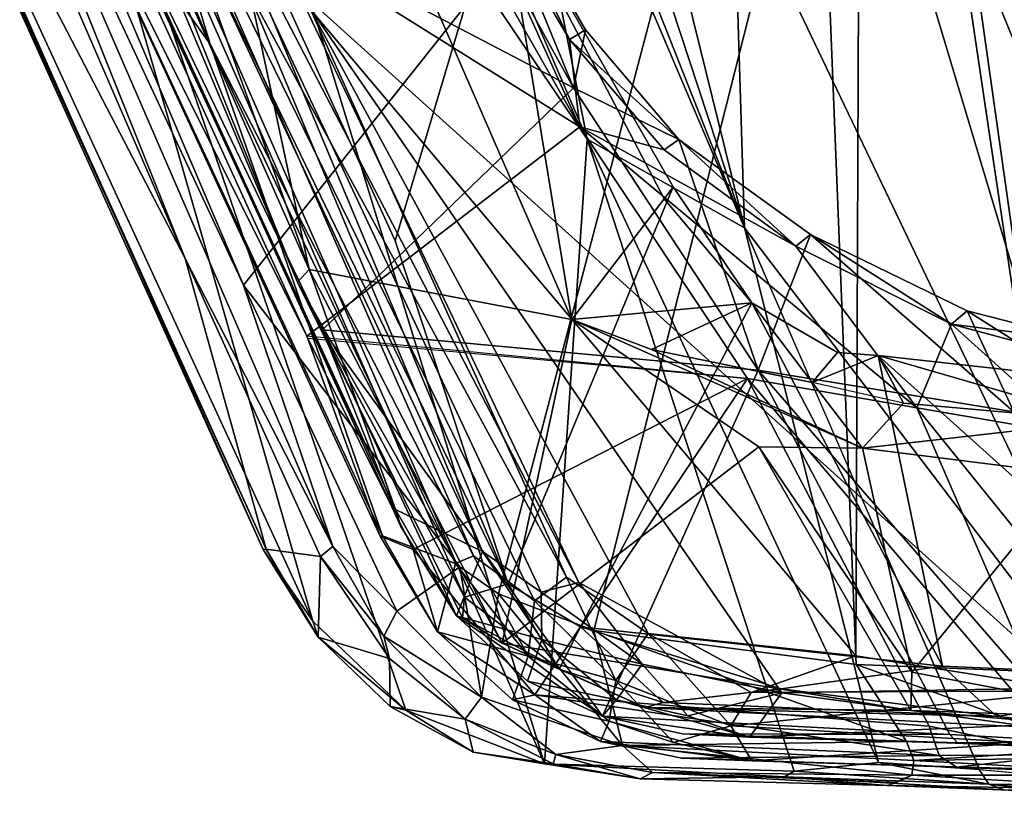
# Model space of a CAD drawing. Units: inches. Extents: x -11.6 to 11.8, y -10.6 to 10.6.
# Drawn here: x -9.6 to -8.4, y -8.4 to -7.4 of the extents above; entities that cross this region are included whole.
import ezdxf

# ---------------------------------------------------------------- set-up
doc = ezdxf.new("R2010")
doc.units = ezdxf.units.IN
doc.header["$MEASUREMENT"] = 0
doc.layers.add('SEAT-FRAME', color=5, linetype='Continuous')

msp = doc.modelspace()

# ---------------------------------------------------------------- linework, layer by layer
at = {"layer": 'SEAT-FRAME'}
for points in [[(-8.9761, -7.2737, 31.8063), (-9.4351, -6.1044, 31.8332), (-9.5311, -6.7688, 32.1609), (-9.1044, -7.7036, 32.1221)], [(-9.3823, -6.3919, 31.3817), (-9.3823, -6.3919, 31.3817), (-8.8717, -7.5803, 31.2994), (-9.3919, -6.811, 31.5388)], [(-9.3823, -6.3919, 31.3817), (-9.3823, -6.3919, 31.3817), (-8.9979, -6.9423, 31.1116), (-8.8717, -7.5803, 31.2994)], [(-8.5572, -6.4091, 31.6702), (-8.5572, -6.4091, 31.6702), (-8.2837, -8.2455, 31.9611), (-9.2243, -7.3974, 32.3065)], [(-9.2072, -7.423, 32.3351), (-9.2072, -7.423, 32.3351), (-8.5458, -8.2069, 32.1681), (-8.5384, -6.4029, 31.692)], [(-8.016, -8.2526, 31.7195), (-8.016, -8.2526, 31.7195), (-8.2837, -8.2455, 31.9611), (-8.5572, -6.4091, 31.6702)], [(-8.016, -8.2526, 31.7195), (-8.016, -8.2526, 31.7195), (-8.5572, -6.4091, 31.6702), (-8.2393, -6.4104, 31.3096)], [(-8.5384, -6.4029, 31.692), (-8.5384, -6.4029, 31.692), (-8.5458, -8.2069, 32.1681), (-8.2774, -8.2492, 31.9942)], [(-7.9933, -8.2561, 31.7387), (-7.9933, -8.2561, 31.7387), (-8.5384, -6.4029, 31.692), (-8.2774, -8.2492, 31.9942)], [(-8.2162, -6.4036, 31.3267), (-8.2162, -6.4036, 31.3267), (-8.5384, -6.4029, 31.692), (-7.9933, -8.2561, 31.7387)], [(-9.6252, -6.7981, 32.0453), (-9.6252, -6.7981, 32.0453), (-9.4896, -6.4219, 31.8621), (-9.2088, -7.7384, 32.0042)], [(-9.4896, -6.4219, 31.8621), (-9.4896, -6.4219, 31.8621), (-8.8903, -7.799, 31.8164), (-9.2088, -7.7384, 32.0042)], [(-9.4896, -6.4219, 31.8621), (-9.4896, -6.4219, 31.8621), (-8.9761, -7.2737, 31.8063), (-8.8903, -7.799, 31.8164)], [(-9.691, -6.8959, 32.0314), (-9.691, -6.8959, 32.0314), (-9.2886, -7.7573, 31.9955), (-9.8111, -6.5305, 32.0357)], [(-8.6774, -6.9877, 31.1654), (-8.8145, -6.7167, 31.237), (-9.8111, -6.5305, 32.0357), (-9.2886, -7.7573, 31.9955)], [(-9.843, -6.6067, 32.0216), (-9.843, -6.6067, 32.0216), (-9.8302, -6.8194, 31.8476), (-9.3591, -7.7249, 31.9882)], [(-9.691, -6.8959, 32.0314), (-9.691, -6.8959, 32.0314), (-9.843, -6.6067, 32.0216), (-9.3591, -7.7249, 31.9882)], [(-9.3287, -7.4652, 32.2634), (-9.3287, -7.4652, 32.2634), (-9.6852, -6.619, 32.2894), (-9.5268, -7.1869, 32.0712)], [(-9.6852, -6.619, 32.2894), (-9.6852, -6.619, 32.2894), (-9.3287, -7.4652, 32.2634), (-9.4307, -7.1273, 32.332)], [(-9.5311, -6.7688, 32.1609), (-9.5311, -6.7688, 32.1609), (-9.6092, -6.7936, 32.1478), (-8.9673, -8.1197, 32.1283)], [(-9.1044, -7.7036, 32.1221), (-9.1044, -7.7036, 32.1221), (-9.5311, -6.7688, 32.1609), (-8.9673, -8.1197, 32.1283)], [(-9.2229, -7.7536, 32.0563), (-9.2229, -7.7536, 32.0563), (-9.6092, -6.7936, 32.1478), (-9.6252, -6.7981, 32.0453)], [(-9.2229, -7.7536, 32.0563), (-9.2229, -7.7536, 32.0563), (-9.0203, -8.1358, 32.1063), (-9.6092, -6.7936, 32.1478)], [(-9.0203, -8.1358, 32.1063), (-9.0203, -8.1358, 32.1063), (-8.9673, -8.1197, 32.1283), (-9.6092, -6.7936, 32.1478)], [(-9.2088, -7.7384, 32.0042), (-9.2088, -7.7384, 32.0042), (-9.2229, -7.7536, 32.0563), (-9.6252, -6.7981, 32.0453)], [(-9.8263, -6.8158, 31.8071), (-9.8263, -6.8158, 31.8071), (-9.2646, -8.0778, 31.8142), (-9.8326, -6.8202, 31.8349)], [(-9.8326, -6.8202, 31.8349), (-9.8326, -6.8202, 31.8349), (-9.2609, -8.0775, 31.8338), (-9.8302, -6.8194, 31.8476)], [(-9.2609, -8.0775, 31.8338), (-9.2609, -8.0775, 31.8338), (-9.3591, -7.7249, 31.9882), (-9.8302, -6.8194, 31.8476)], [(-9.2043, -8.1648, 31.7848), (-9.2043, -8.1648, 31.7848), (-9.8263, -6.8158, 31.8071), (-9.5942, -6.811, 31.6861)], [(-9.2043, -8.1648, 31.7848), (-9.2043, -8.1648, 31.7848), (-9.2646, -8.0778, 31.8142), (-9.8263, -6.8158, 31.8071)], [(-8.9235, -8.3378, 31.6648), (-8.9235, -8.3378, 31.6648), (-9.0917, -8.2729, 31.7456), (-9.5942, -6.811, 31.6861)], [(-8.9235, -8.3378, 31.6648), (-8.9235, -8.3378, 31.6648), (-9.5942, -6.811, 31.6861), (-9.3919, -6.811, 31.5388)], [(-9.5942, -6.811, 31.6861), (-9.5942, -6.811, 31.6861), (-9.0917, -8.2729, 31.7456), (-9.2043, -8.1648, 31.7848)], [(-8.8717, -7.5803, 31.2994), (-8.8717, -7.5803, 31.2994), (-8.9235, -8.3378, 31.6648), (-9.3919, -6.811, 31.5388)], [(-9.2646, -8.0778, 31.8142), (-9.2646, -8.0778, 31.8142), (-9.2609, -8.0775, 31.8338), (-9.8326, -6.8202, 31.8349)], [(-9.2886, -7.7573, 31.9955), (-9.2886, -7.7573, 31.9955), (-9.691, -6.8959, 32.0314), (-9.1799, -8.0742, 31.9868)], [(-9.3591, -7.7249, 31.9882), (-9.3591, -7.7249, 31.9882), (-9.1799, -8.0742, 31.9868), (-9.691, -6.8959, 32.0314)], [(-8.6809, -7.6877, 31.0688), (-8.6809, -7.6877, 31.0688), (-8.8717, -7.5803, 31.2994), (-8.9979, -6.9423, 31.1116)], [(-8.9979, -6.9423, 31.1116), (-8.9979, -6.9423, 31.1116), (-8.9321, -7.0517, 31.0646), (-8.6809, -7.6877, 31.0688)], [(-9.0261, -8.099, 31.9266), (-8.9791, -8.1315, 31.9123), (-8.6774, -6.9877, 31.1654), (-9.2886, -7.7573, 31.9955)], [(-8.9791, -8.1315, 31.9123), (-8.8635, -8.1761, 31.8649), (-8.59, -7.0924, 31.0703), (-8.6774, -6.9877, 31.1654)], [(-8.8701, -7.1132, 30.9893), (-8.8701, -7.1132, 30.9893), (-8.6809, -7.6877, 31.0688), (-8.9321, -7.0517, 31.0646)], [(-8.8635, -8.1761, 31.8649), (-8.5453, -8.2174, 31.701), (-8.59, -7.0924, 31.0703), (-8.8635, -8.1761, 31.8649)], [(-8.2072, -8.2307, 31.4155), (-8.5357, -7.136, 30.962), (-8.59, -7.0924, 31.0703), (-8.5453, -8.2174, 31.701)], [(-9.4024, -7.1153, 32.3119), (-9.4024, -7.1153, 32.3119), (-8.8815, -8.1181, 32.2831), (-8.9274, -8.1298, 32.2774)], [(-9.2243, -7.3974, 32.3065), (-9.2243, -7.3974, 32.3065), (-8.8815, -8.1181, 32.2831), (-9.4024, -7.1153, 32.3119)], [(-9.4024, -7.1153, 32.3119), (-9.4024, -7.1153, 32.3119), (-8.9274, -8.1298, 32.2774), (-8.9984, -8.0802, 32.2552)], [(-9.4024, -7.1153, 32.3119), (-9.4024, -7.1153, 32.3119), (-8.9984, -8.0802, 32.2552), (-9.3756, -7.2733, 32.2807)], [(-8.6809, -7.6877, 31.0688), (-8.6809, -7.6877, 31.0688), (-8.8701, -7.1132, 30.9893), (-8.8056, -7.1813, 30.8957)], [(-9.4307, -7.1273, 32.332), (-9.4307, -7.1273, 32.332), (-9.3287, -7.4652, 32.2634), (-9.0094, -8.0856, 32.2841)], [(-8.9354, -8.14, 32.304), (-8.9354, -8.14, 32.304), (-8.8967, -8.1114, 32.314), (-9.4307, -7.1273, 32.332)], [(-9.4307, -7.1273, 32.332), (-9.4307, -7.1273, 32.332), (-8.8967, -8.1114, 32.314), (-9.2072, -7.423, 32.3351)], [(-9.0094, -8.0856, 32.2841), (-9.0094, -8.0856, 32.2841), (-8.9354, -8.14, 32.304), (-9.4307, -7.1273, 32.332)], [(-8.0395, -8.227, 31.1893), (-8.4765, -7.1623, 30.8183), (-8.5357, -7.136, 30.962), (-8.2072, -8.2307, 31.4155)], [(-7.7501, -8.255, 30.608), (-8.3201, -7.1856, 30.4575), (-8.4765, -7.1623, 30.8183), (-8.0395, -8.227, 31.1893)], [(-9.5284, -7.1846, 32.0288), (-9.5284, -7.1846, 32.0288), (-9.5068, -7.1731, 31.9941), (-9.2116, -7.8191, 31.9732)], [(-9.5068, -7.1731, 31.9941), (-9.5068, -7.1731, 31.9941), (-8.8803, -7.5653, 31.6809), (-9.2116, -7.8191, 31.9732)], [(-9.5068, -7.1731, 31.9941), (-9.5068, -7.1731, 31.9941), (-9.095, -7.1881, 31.703), (-8.8803, -7.5653, 31.6809)], [(-9.5013, -7.1755, 32.0617), (-9.5013, -7.1755, 32.0617), (-9.1041, -8.0295, 32.034), (-9.4828, -7.2073, 32.026)], [(-9.5013, -7.1755, 32.0617), (-9.5013, -7.1755, 32.0617), (-9.3756, -7.2733, 32.2807), (-9.1041, -8.0295, 32.034)], [(-9.5284, -7.1846, 32.0288), (-9.5284, -7.1846, 32.0288), (-9.1228, -8.0619, 32.0015), (-9.5268, -7.1869, 32.0712)], [(-9.1228, -8.0619, 32.0015), (-9.1228, -8.0619, 32.0015), (-9.5284, -7.1846, 32.0288), (-9.2116, -7.8191, 31.9732)], [(-9.1198, -8.0615, 32.0424), (-9.1198, -8.0615, 32.0424), (-9.3287, -7.4652, 32.2634), (-9.5268, -7.1869, 32.0712)], [(-9.1228, -8.0619, 32.0015), (-9.1228, -8.0619, 32.0015), (-9.1198, -8.0615, 32.0424), (-9.5268, -7.1869, 32.0712)], [(-9.0715, -7.1862, 31.723), (-9.0715, -7.1862, 31.723), (-9.4828, -7.2073, 32.026), (-8.8881, -7.5182, 31.7047)], [(-9.095, -7.1881, 31.703), (-9.095, -7.1881, 31.703), (-9.0449, -7.2006, 31.6428), (-8.8803, -7.5653, 31.6809)], [(-9.0229, -7.1894, 31.659), (-9.0229, -7.1894, 31.659), (-9.0715, -7.1862, 31.723), (-8.8881, -7.5182, 31.7047)], [(-9.0449, -7.2006, 31.6428), (-9.0449, -7.2006, 31.6428), (-9.0229, -7.1894, 31.659), (-8.8929, -7.4596, 31.6321)], [(-8.8734, -7.4479, 31.651), (-8.8734, -7.4479, 31.651), (-9.0229, -7.1894, 31.659), (-8.8881, -7.5182, 31.7047)], [(-8.8734, -7.4479, 31.651), (-8.8734, -7.4479, 31.651), (-8.8929, -7.4596, 31.6321), (-9.0229, -7.1894, 31.659)], [(-8.8056, -7.1813, 30.8957), (-8.8056, -7.1813, 30.8957), (-8.6941, -7.2578, 30.6638), (-8.6809, -7.6877, 31.0688)], [(-9.0449, -7.2006, 31.6428), (-9.0449, -7.2006, 31.6428), (-8.8929, -7.4596, 31.6321), (-8.8803, -7.5653, 31.6809)], [(-9.1041, -8.0295, 32.034), (-9.1041, -8.0295, 32.034), (-9.0974, -8.05, 32.0104), (-9.4828, -7.2073, 32.026)], [(-9.1927, -7.8115, 31.9951), (-9.1927, -7.8115, 31.9951), (-9.4828, -7.2073, 32.026), (-9.0974, -8.05, 32.0104)], [(-9.4828, -7.2073, 32.026), (-9.4828, -7.2073, 32.026), (-9.1927, -7.8115, 31.9951), (-8.8881, -7.5182, 31.7047)], [(-8.6809, -7.6877, 31.0688), (-8.6809, -7.6877, 31.0688), (-8.6941, -7.2578, 30.6638), (-8.164, -8.3657, 30.5266)], [(-8.6941, -7.2578, 30.6638), (-8.6941, -7.2578, 30.6638), (-8.0941, -7.3096, 29.0998), (-8.164, -8.3657, 30.5266)], [(-9.1041, -8.0295, 32.034), (-9.1041, -8.0295, 32.034), (-9.3756, -7.2733, 32.2807), (-8.9984, -8.0802, 32.2552)], [(-8.9673, -8.1197, 32.1283), (-8.7674, -7.6382, 31.7806), (-8.9761, -7.2737, 31.8063), (-9.1044, -7.7036, 32.1221)], [(-8.7674, -7.6382, 31.7806), (-8.7674, -7.6382, 31.7806), (-8.778, -7.6526, 31.7876), (-8.9761, -7.2737, 31.8063)], [(-8.9761, -7.2737, 31.8063), (-8.9761, -7.2737, 31.8063), (-8.778, -7.6526, 31.7876), (-8.8903, -7.799, 31.8164)], [(-8.8815, -8.1181, 32.2831), (-8.8815, -8.1181, 32.2831), (-9.2243, -7.3974, 32.3065), (-8.6356, -8.2517, 32.1856)], [(-8.6356, -8.2517, 32.1856), (-8.6356, -8.2517, 32.1856), (-9.2243, -7.3974, 32.3065), (-8.2837, -8.2455, 31.9611)], [(-9.2072, -7.423, 32.3351), (-9.2072, -7.423, 32.3351), (-8.7976, -8.1799, 32.2892), (-8.5458, -8.2069, 32.1681)], [(-8.7976, -8.1799, 32.2892), (-8.7976, -8.1799, 32.2892), (-9.2072, -7.423, 32.3351), (-8.8967, -8.1114, 32.314)], [(-8.8734, -7.4479, 31.651), (-8.8734, -7.4479, 31.651), (-8.7602, -7.5809, 31.6238), (-8.8929, -7.4596, 31.6321)], [(-8.8881, -7.5182, 31.7047), (-8.8881, -7.5182, 31.7047), (-8.7602, -7.5809, 31.6238), (-8.8734, -7.4479, 31.651)], [(-8.8929, -7.4596, 31.6321), (-8.8929, -7.4596, 31.6321), (-8.7783, -7.5933, 31.604), (-8.8803, -7.5653, 31.6809)], [(-8.7783, -7.5933, 31.604), (-8.7783, -7.5933, 31.604), (-8.8929, -7.4596, 31.6321), (-8.7602, -7.5809, 31.6238)], [(-9.0313, -8.0951, 32.2432), (-9.0313, -8.0951, 32.2432), (-9.3287, -7.4652, 32.2634), (-9.1198, -8.0615, 32.0424)], [(-9.3287, -7.4652, 32.2634), (-9.3287, -7.4652, 32.2634), (-9.0313, -8.0951, 32.2432), (-9.0094, -8.0856, 32.2841)], [(-8.8881, -7.5182, 31.7047), (-8.8881, -7.5182, 31.7047), (-9.1927, -7.8115, 31.9951), (-8.6642, -7.8603, 31.6936)], [(-8.8881, -7.5182, 31.7047), (-8.8881, -7.5182, 31.7047), (-8.6642, -7.8603, 31.6936), (-8.7602, -7.5809, 31.6238)], [(-8.677, -7.8705, 31.669), (-8.677, -7.8705, 31.669), (-9.2116, -7.8191, 31.9732), (-8.8803, -7.5653, 31.6809)], [(-8.6185, -7.7101, 31.535), (-8.6185, -7.7101, 31.535), (-8.8803, -7.5653, 31.6809), (-8.7783, -7.5933, 31.604)], [(-8.4718, -7.9061, 31.5439), (-8.4718, -7.9061, 31.5439), (-8.677, -7.8705, 31.669), (-8.8803, -7.5653, 31.6809)], [(-8.8803, -7.5653, 31.6809), (-8.8803, -7.5653, 31.6809), (-8.6185, -7.7101, 31.535), (-8.4718, -7.9061, 31.5439)], [(-8.9235, -8.3378, 31.6648), (-8.9235, -8.3378, 31.6648), (-8.8717, -7.5803, 31.2994), (-8.6205, -8.3467, 31.4048)], [(-8.6809, -7.6877, 31.0688), (-8.6809, -7.6877, 31.0688), (-8.5181, -8.3364, 31.2628), (-8.8717, -7.5803, 31.2994)], [(-8.6205, -8.3467, 31.4048), (-8.6205, -8.3467, 31.4048), (-8.8717, -7.5803, 31.2994), (-8.5181, -8.3364, 31.2628)], [(-8.7602, -7.5809, 31.6238), (-8.7602, -7.5809, 31.6238), (-8.6185, -7.7101, 31.535), (-8.7783, -7.5933, 31.604)], [(-8.6005, -7.6961, 31.5538), (-8.6005, -7.6961, 31.5538), (-8.7602, -7.5809, 31.6238), (-8.6642, -7.8603, 31.6936)], [(-8.7602, -7.5809, 31.6238), (-8.7602, -7.5809, 31.6238), (-8.6005, -7.6961, 31.5538), (-8.6185, -7.7101, 31.535)], [(-8.6719, -7.7787, 31.7637), (-8.7674, -7.6382, 31.7806), (-8.9673, -8.1197, 32.1283), (-8.8796, -8.1718, 32.1146)], [(-8.6719, -7.7787, 31.7637), (-8.6719, -7.7787, 31.7637), (-8.778, -7.6526, 31.7876), (-8.7674, -7.6382, 31.7806)], [(-8.8903, -7.799, 31.8164), (-8.8903, -7.799, 31.8164), (-8.778, -7.6526, 31.7876), (-8.6719, -7.7787, 31.7637)], [(-8.6809, -7.6877, 31.0688), (-8.6809, -7.6877, 31.0688), (-8.164, -8.3657, 30.5266), (-8.3954, -8.345, 31.0721)], [(-8.6809, -7.6877, 31.0688), (-8.6809, -7.6877, 31.0688), (-8.3961, -8.3449, 31.0738), (-8.5181, -8.3364, 31.2628)], [(-8.6642, -7.8603, 31.6936), (-8.6642, -7.8603, 31.6936), (-8.3541, -7.9108, 31.4859), (-8.6005, -7.6961, 31.5538)], [(-8.6005, -7.6961, 31.5538), (-8.6005, -7.6961, 31.5538), (-8.4296, -7.8048, 31.4159), (-8.6185, -7.7101, 31.535)], [(-8.6005, -7.6961, 31.5538), (-8.6005, -7.6961, 31.5538), (-8.4107, -7.7885, 31.4316), (-8.4296, -7.8048, 31.4159)], [(-8.3541, -7.9108, 31.4859), (-8.3541, -7.9108, 31.4859), (-8.4107, -7.7885, 31.4316), (-8.6005, -7.6961, 31.5538)], [(-8.6185, -7.7101, 31.535), (-8.6185, -7.7101, 31.535), (-8.4296, -7.8048, 31.4159), (-8.4718, -7.9061, 31.5439)], [(-9.3591, -7.7249, 31.9882), (-9.3591, -7.7249, 31.9882), (-9.1951, -8.0864, 31.9648), (-9.1799, -8.0742, 31.9868)], [(-9.1951, -8.0864, 31.9648), (-9.1951, -8.0864, 31.9648), (-9.3591, -7.7249, 31.9882), (-9.2609, -8.0775, 31.8338)], [(-9.2088, -7.7384, 32.0042), (-9.2088, -7.7384, 32.0042), (-8.9747, -8.1916, 31.9907), (-9.2229, -7.7536, 32.0563)], [(-9.2088, -7.7384, 32.0042), (-9.2088, -7.7384, 32.0042), (-8.8903, -7.799, 31.8164), (-8.9747, -8.1916, 31.9907)], [(-9.1026, -8.1528, 31.9831), (-9.1026, -8.1528, 31.9831), (-9.2886, -7.7573, 31.9955), (-9.1799, -8.0742, 31.9868)], [(-9.2886, -7.7573, 31.9955), (-9.2886, -7.7573, 31.9955), (-9.1026, -8.1528, 31.9831), (-9.0261, -8.099, 31.9266)], [(-9.2229, -7.7536, 32.0563), (-9.2229, -7.7536, 32.0563), (-8.9747, -8.1916, 31.9907), (-9.0227, -8.1608, 32.0434)], [(-9.0227, -8.1608, 32.0434), (-9.0227, -8.1608, 32.0434), (-9.0203, -8.1358, 32.1063), (-9.2229, -7.7536, 32.0563)], [(-8.6719, -7.7787, 31.7637), (-8.6719, -7.7787, 31.7637), (-8.7937, -7.8354, 31.7824), (-8.8903, -7.799, 31.8164)], [(-8.6719, -7.7787, 31.7637), (-8.6719, -7.7787, 31.7637), (-8.8796, -8.1718, 32.1146), (-8.4405, -8.2196, 31.8999)], [(-8.5988, -7.8756, 31.7209), (-8.5988, -7.8756, 31.7209), (-8.7937, -7.8354, 31.7824), (-8.6719, -7.7787, 31.7637)], [(-8.5988, -7.8756, 31.7209), (-8.5988, -7.8756, 31.7209), (-8.6719, -7.7787, 31.7637), (-8.5679, -7.839, 31.7211)], [(-8.5679, -7.839, 31.7211), (-8.6719, -7.7787, 31.7637), (-8.4405, -8.2196, 31.8999), (-8.5186, -7.8428, 31.6895)], [(-8.4107, -7.7885, 31.4316), (-8.4107, -7.7885, 31.4316), (-8.2674, -7.8251, 31.2802), (-8.4296, -7.8048, 31.4159)], [(-8.1774, -7.936, 31.2966), (-8.1774, -7.936, 31.2966), (-8.2674, -7.8251, 31.2802), (-8.4107, -7.7885, 31.4316)], [(-8.3541, -7.9108, 31.4859), (-8.3541, -7.9108, 31.4859), (-8.1774, -7.936, 31.2966), (-8.4107, -7.7885, 31.4316)], [(-8.8903, -7.799, 31.8164), (-8.8903, -7.799, 31.8164), (-8.6635, -7.9535, 31.7258), (-8.9747, -8.1916, 31.9907)], [(-8.5378, -7.9549, 31.6563), (-8.5378, -7.9549, 31.6563), (-8.6635, -7.9535, 31.7258), (-8.8903, -7.799, 31.8164)], [(-8.7937, -7.8354, 31.7824), (-8.7937, -7.8354, 31.7824), (-8.5378, -7.9549, 31.6563), (-8.8903, -7.799, 31.8164)], [(-8.4296, -7.8048, 31.4159), (-8.4296, -7.8048, 31.4159), (-8.2804, -7.9389, 31.3772), (-8.4718, -7.9061, 31.5439)], [(-8.2804, -7.9389, 31.3772), (-8.2804, -7.9389, 31.3772), (-8.4296, -7.8048, 31.4159), (-8.2866, -7.8429, 31.2665)], [(-8.4296, -7.8048, 31.4159), (-8.4296, -7.8048, 31.4159), (-8.2674, -7.8251, 31.2802), (-8.2866, -7.8429, 31.2665)], [(-9.0825, -8.0778, 31.964), (-9.0825, -8.0778, 31.964), (-9.1228, -8.0619, 32.0015), (-9.2116, -7.8191, 31.9732)], [(-9.0825, -8.0778, 31.964), (-9.0825, -8.0778, 31.964), (-9.2103, -7.8217, 31.9731), (-8.677, -7.8705, 31.669)], [(-9.1927, -7.8115, 31.9951), (-9.1927, -7.8115, 31.9951), (-8.8528, -8.2802, 31.938), (-8.6642, -7.8603, 31.6936)], [(-9.1927, -7.8115, 31.9951), (-9.1927, -7.8115, 31.9951), (-9.0301, -8.1582, 31.9978), (-8.8528, -8.2802, 31.938)], [(-9.1927, -7.8115, 31.9951), (-9.1927, -7.8115, 31.9951), (-9.0974, -8.05, 32.0104), (-9.0301, -8.1582, 31.9978)], [(-8.5988, -7.8756, 31.7209), (-8.5988, -7.8756, 31.7209), (-8.5378, -7.9549, 31.6563), (-8.7937, -7.8354, 31.7824)], [(-8.5988, -7.8756, 31.7209), (-8.5988, -7.8756, 31.7209), (-8.5679, -7.839, 31.7211), (-8.5186, -7.8428, 31.6895)], [(-8.4879, -7.9003, 31.6552), (-8.4879, -7.9003, 31.6552), (-8.5988, -7.8756, 31.7209), (-8.5186, -7.8428, 31.6895)], [(-8.2449, -7.9219, 31.4651), (-8.2449, -7.9219, 31.4651), (-8.4879, -7.9003, 31.6552), (-8.5186, -7.8428, 31.6895)], [(-8.5186, -7.8428, 31.6895), (-8.5186, -7.8428, 31.6895), (-8.4405, -8.2196, 31.8999), (-8.0815, -8.2351, 31.6112)], [(-8.2373, -7.8736, 31.4647), (-8.2373, -7.8736, 31.4647), (-8.2449, -7.9219, 31.4651), (-8.5186, -7.8428, 31.6895)], [(-8.0815, -8.2351, 31.6112), (-8.2373, -7.8736, 31.4647), (-8.5186, -7.8428, 31.6895), (-8.0815, -8.2351, 31.6112)], [(-9.0825, -8.0778, 31.964), (-9.0825, -8.0778, 31.964), (-8.677, -7.8705, 31.669), (-8.935, -8.2542, 31.9349)], [(-8.4567, -8.2923, 31.6764), (-8.4567, -8.2923, 31.6764), (-8.935, -8.2542, 31.9349), (-8.677, -7.8705, 31.669)], [(-8.4317, -8.3021, 31.7059), (-8.4317, -8.3021, 31.7059), (-8.6642, -7.8603, 31.6936), (-8.8528, -8.2802, 31.938)], [(-8.2897, -8.327, 31.5765), (-8.2897, -8.327, 31.5765), (-8.677, -7.8705, 31.669), (-8.4718, -7.9061, 31.5439)], [(-8.2897, -8.327, 31.5765), (-8.2897, -8.327, 31.5765), (-8.4567, -8.2923, 31.6764), (-8.677, -7.8705, 31.669)], [(-8.2733, -8.3112, 31.5963), (-8.2733, -8.3112, 31.5963), (-8.3541, -7.9108, 31.4859), (-8.6642, -7.8603, 31.6936)], [(-8.6642, -7.8603, 31.6936), (-8.6642, -7.8603, 31.6936), (-8.4317, -8.3021, 31.7059), (-8.2733, -8.3112, 31.5963)], [(-8.5378, -7.9549, 31.6563), (-8.5378, -7.9549, 31.6563), (-8.4879, -7.9003, 31.6552), (-8.2449, -7.9219, 31.4651)], [(-8.4718, -7.9061, 31.5439), (-8.4718, -7.9061, 31.5439), (-8.2804, -7.9389, 31.3772), (-8.1253, -8.3344, 31.4054)], [(-8.4718, -7.9061, 31.5439), (-8.4718, -7.9061, 31.5439), (-8.1253, -8.3344, 31.4054), (-8.2897, -8.327, 31.5765)], [(-8.5378, -7.9549, 31.6563), (-8.5378, -7.9549, 31.6563), (-8.2449, -7.9219, 31.4651), (-8.2823, -7.987, 31.4544)], [(-8.6635, -7.9535, 31.7258), (-8.6635, -7.9535, 31.7258), (-8.479, -8.2732, 31.7656), (-8.9747, -8.1916, 31.9907)], [(-8.479, -8.2732, 31.7656), (-8.479, -8.2732, 31.7656), (-8.6635, -7.9535, 31.7258), (-8.4778, -8.2268, 31.7266)], [(-8.6635, -7.9535, 31.7258), (-8.6635, -7.9535, 31.7258), (-8.5378, -7.9549, 31.6563), (-8.4778, -8.2268, 31.7266)], [(-8.2823, -7.987, 31.4544), (-8.2823, -7.987, 31.4544), (-8.4778, -8.2268, 31.7266), (-8.5378, -7.9549, 31.6563)], [(-8.2823, -7.987, 31.4544), (-8.2823, -7.987, 31.4544), (-8.1768, -8.2837, 31.5067), (-8.4778, -8.2268, 31.7266)], [(-9.0301, -8.1582, 31.9978), (-9.0301, -8.1582, 31.9978), (-9.1041, -8.0295, 32.034), (-8.9984, -8.0802, 32.2552)], [(-9.0301, -8.1582, 31.9978), (-9.0301, -8.1582, 31.9978), (-9.0974, -8.05, 32.0104), (-9.1041, -8.0295, 32.034)], [(-9.1198, -8.0615, 32.0424), (-9.1198, -8.0615, 32.0424), (-9.1228, -8.0619, 32.0015), (-9.0532, -8.1777, 32.001)], [(-9.0532, -8.1777, 32.001), (-9.0532, -8.1777, 32.001), (-9.0313, -8.0951, 32.2432), (-9.1198, -8.0615, 32.0424)], [(-9.1228, -8.0619, 32.0015), (-9.1228, -8.0619, 32.0015), (-9.0825, -8.0778, 31.964), (-9.0532, -8.1777, 32.001)], [(-9.2609, -8.0775, 31.8338), (-9.2609, -8.0775, 31.8338), (-9.2646, -8.0778, 31.8142), (-9.198, -8.1841, 31.8104)], [(-9.2646, -8.0778, 31.8142), (-9.2646, -8.0778, 31.8142), (-9.2043, -8.1648, 31.7848), (-9.198, -8.1841, 31.8104)], [(-9.2609, -8.0775, 31.8338), (-9.2609, -8.0775, 31.8338), (-9.198, -8.1841, 31.8104), (-9.1951, -8.0864, 31.9648)], [(-9.1951, -8.0864, 31.9648), (-9.1951, -8.0864, 31.9648), (-9.1181, -8.1829, 31.9741), (-9.1799, -8.0742, 31.9868)], [(-9.1799, -8.0742, 31.9868), (-9.1799, -8.0742, 31.9868), (-9.1181, -8.1829, 31.9741), (-9.1026, -8.1528, 31.9831)], [(-9.0532, -8.1777, 32.001), (-9.0532, -8.1777, 32.001), (-9.0825, -8.0778, 31.964), (-8.935, -8.2542, 31.9349)], [(-9.0313, -8.0951, 32.2432), (-9.0313, -8.0951, 32.2432), (-8.9431, -8.2074, 32.2514), (-9.0094, -8.0856, 32.2841)], [(-8.9984, -8.0802, 32.2552), (-8.9984, -8.0802, 32.2552), (-8.9266, -8.1872, 32.2368), (-9.0301, -8.1582, 31.9978)], [(-8.9354, -8.14, 32.304), (-8.9354, -8.14, 32.304), (-9.0094, -8.0856, 32.2841), (-8.9431, -8.2074, 32.2514)], [(-8.9266, -8.1872, 32.2368), (-8.9266, -8.1872, 32.2368), (-8.9984, -8.0802, 32.2552), (-8.9274, -8.1298, 32.2774)], [(-9.1951, -8.0864, 31.9648), (-9.1951, -8.0864, 31.9648), (-9.198, -8.1841, 31.8104), (-9.1112, -8.2101, 31.9512)], [(-9.1181, -8.1829, 31.9741), (-9.1181, -8.1829, 31.9741), (-9.1951, -8.0864, 31.9648), (-9.1112, -8.2101, 31.9512)], [(-9.0532, -8.1777, 32.001), (-9.0532, -8.1777, 32.001), (-8.9431, -8.2074, 32.2514), (-9.0313, -8.0951, 32.2432)], [(-9.1026, -8.1528, 31.9831), (-9.1026, -8.1528, 31.9831), (-8.9996, -8.2571, 31.9612), (-9.0261, -8.099, 31.9266)], [(-9.0261, -8.099, 31.9266), (-9.0261, -8.099, 31.9266), (-8.9996, -8.2571, 31.9612), (-8.9791, -8.1315, 31.9123)], [(-8.9054, -8.2232, 32.0828), (-8.9054, -8.2232, 32.0828), (-8.9673, -8.1197, 32.1283), (-9.0203, -8.1358, 32.1063)], [(-8.9054, -8.2232, 32.0828), (-8.9054, -8.2232, 32.0828), (-8.8796, -8.1718, 32.1146), (-8.9673, -8.1197, 32.1283)], [(-8.8367, -8.2369, 32.2736), (-8.8367, -8.2369, 32.2736), (-8.8967, -8.1114, 32.314), (-8.9354, -8.14, 32.304)], [(-8.9274, -8.1298, 32.2774), (-8.9274, -8.1298, 32.2774), (-8.8815, -8.1181, 32.2831), (-8.8049, -8.2169, 32.2545)], [(-8.8367, -8.2369, 32.2736), (-8.8367, -8.2369, 32.2736), (-8.7976, -8.1799, 32.2892), (-8.8967, -8.1114, 32.314)], [(-8.8049, -8.2169, 32.2545), (-8.8049, -8.2169, 32.2545), (-8.8815, -8.1181, 32.2831), (-8.6356, -8.2517, 32.1856)], [(-8.9996, -8.2571, 31.9612), (-8.9996, -8.2571, 31.9612), (-8.8289, -8.3157, 31.9011), (-8.9791, -8.1315, 31.9123)], [(-8.8289, -8.3157, 31.9011), (-8.8289, -8.3157, 31.9011), (-8.8635, -8.1761, 31.8649), (-8.9791, -8.1315, 31.9123)], [(-8.8049, -8.2169, 32.2545), (-8.8049, -8.2169, 32.2545), (-8.9266, -8.1872, 32.2368), (-8.9274, -8.1298, 32.2774)], [(-9.0203, -8.1358, 32.1063), (-9.0203, -8.1358, 32.1063), (-9.0227, -8.1608, 32.0434), (-8.9054, -8.2232, 32.0828)], [(-8.9354, -8.14, 32.304), (-8.9354, -8.14, 32.304), (-8.9431, -8.2074, 32.2514), (-8.8367, -8.2369, 32.2736)], [(-9.1026, -8.1528, 31.9831), (-9.1026, -8.1528, 31.9831), (-9.1181, -8.1829, 31.9741), (-8.9996, -8.2571, 31.9612)], [(-9.0917, -8.2729, 31.7456), (-9.0917, -8.2729, 31.7456), (-9.198, -8.1841, 31.8104), (-9.2043, -8.1648, 31.7848)], [(-8.9266, -8.1872, 32.2368), (-8.9266, -8.1872, 32.2368), (-8.9439, -8.2377, 31.983), (-9.0301, -8.1582, 31.9978)], [(-8.9439, -8.2377, 31.983), (-8.9439, -8.2377, 31.983), (-8.8528, -8.2802, 31.938), (-9.0301, -8.1582, 31.9978)], [(-8.9054, -8.2232, 32.0828), (-8.9054, -8.2232, 32.0828), (-9.0227, -8.1608, 32.0434), (-8.9747, -8.1916, 31.9907)], [(-9.0532, -8.1777, 32.001), (-9.0532, -8.1777, 32.001), (-8.9623, -8.2604, 31.9759), (-8.9431, -8.2074, 32.2514)], [(-8.935, -8.2542, 31.9349), (-8.935, -8.2542, 31.9349), (-8.9623, -8.2604, 31.9759), (-9.0532, -8.1777, 32.001)], [(-8.7794, -8.2636, 32.0216), (-8.7794, -8.2636, 32.0216), (-8.8796, -8.1718, 32.1146), (-8.9054, -8.2232, 32.0828)], [(-8.4405, -8.2196, 31.8999), (-8.4405, -8.2196, 31.8999), (-8.8796, -8.1718, 32.1146), (-8.6361, -8.2468, 31.9883)], [(-8.7794, -8.2636, 32.0216), (-8.7794, -8.2636, 32.0216), (-8.6361, -8.2468, 31.9883), (-8.8796, -8.1718, 32.1146)], [(-8.4842, -8.3107, 31.702), (-8.4842, -8.3107, 31.702), (-8.8635, -8.1761, 31.8649), (-8.8289, -8.3157, 31.9011)], [(-8.8635, -8.1761, 31.8649), (-8.8635, -8.1761, 31.8649), (-8.4842, -8.3107, 31.702), (-8.5453, -8.2174, 31.701)], [(-8.6974, -8.2918, 32.223), (-8.6974, -8.2918, 32.223), (-8.7976, -8.1799, 32.2892), (-8.8367, -8.2369, 32.2736)], [(-8.5458, -8.2069, 32.1681), (-8.5458, -8.2069, 32.1681), (-8.7976, -8.1799, 32.2892), (-8.6726, -8.2512, 32.2339)], [(-8.7976, -8.1799, 32.2892), (-8.7976, -8.1799, 32.2892), (-8.6974, -8.2918, 32.223), (-8.6726, -8.2512, 32.2339)], [(-9.1112, -8.2101, 31.9512), (-9.1112, -8.2101, 31.9512), (-9.198, -8.1841, 31.8104), (-9.1106, -8.2683, 31.7793)], [(-9.198, -8.1841, 31.8104), (-9.198, -8.1841, 31.8104), (-9.0917, -8.2729, 31.7456), (-9.1106, -8.2683, 31.7793)], [(-9.1112, -8.2101, 31.9512), (-9.1112, -8.2101, 31.9512), (-9.0196, -8.2838, 31.9388), (-9.1181, -8.1829, 31.9741)], [(-9.1181, -8.1829, 31.9741), (-9.1181, -8.1829, 31.9741), (-9.0196, -8.2838, 31.9388), (-8.9996, -8.2571, 31.9612)], [(-8.9054, -8.2232, 32.0828), (-8.9054, -8.2232, 32.0828), (-8.9747, -8.1916, 31.9907), (-8.8011, -8.2695, 31.9739)], [(-8.8011, -8.2695, 31.9739), (-8.8011, -8.2695, 31.9739), (-8.9747, -8.1916, 31.9907), (-8.479, -8.2732, 31.7656)], [(-8.8358, -8.2604, 32.2063), (-8.8358, -8.2604, 32.2063), (-8.9439, -8.2377, 31.983), (-8.9266, -8.1872, 32.2368)], [(-8.8049, -8.2169, 32.2545), (-8.8049, -8.2169, 32.2545), (-8.8358, -8.2604, 32.2063), (-8.9266, -8.1872, 32.2368)], [(-9.1106, -8.2683, 31.7793), (-9.1106, -8.2683, 31.7793), (-9.0196, -8.2838, 31.9388), (-9.1112, -8.2101, 31.9512)], [(-8.9431, -8.2074, 32.2514), (-8.9431, -8.2074, 32.2514), (-8.9623, -8.2604, 31.9759), (-8.8448, -8.2862, 32.2186)], [(-8.9431, -8.2074, 32.2514), (-8.9431, -8.2074, 32.2514), (-8.8448, -8.2862, 32.2186), (-8.8367, -8.2369, 32.2736)], [(-8.8358, -8.2604, 32.2063), (-8.8358, -8.2604, 32.2063), (-8.8049, -8.2169, 32.2545), (-8.7494, -8.2798, 32.2028)], [(-8.6356, -8.2517, 32.1856), (-8.6356, -8.2517, 32.1856), (-8.7494, -8.2798, 32.2028), (-8.8049, -8.2169, 32.2545)], [(-8.5458, -8.2069, 32.1681), (-8.5458, -8.2069, 32.1681), (-8.6726, -8.2512, 32.2339), (-8.2774, -8.2492, 31.9942)], [(-8.9054, -8.2232, 32.0828), (-8.9054, -8.2232, 32.0828), (-8.8011, -8.2695, 31.9739), (-8.7794, -8.2636, 32.0216)], [(-8.6361, -8.2468, 31.9883), (-8.6361, -8.2468, 31.9883), (-8.3745, -8.2805, 31.8065), (-8.4405, -8.2196, 31.8999)], [(-8.4846, -8.3101, 31.702), (-8.4846, -8.3101, 31.702), (-8.2578, -8.3201, 31.5133), (-8.5453, -8.2174, 31.701)], [(-8.5453, -8.2174, 31.701), (-8.5453, -8.2174, 31.701), (-8.2578, -8.3201, 31.5133), (-8.2072, -8.2307, 31.4155)], [(-8.4778, -8.2268, 31.7266), (-8.4778, -8.2268, 31.7266), (-8.1768, -8.2837, 31.5067), (-8.479, -8.2732, 31.7656)], [(-8.4405, -8.2196, 31.8999), (-8.4405, -8.2196, 31.8999), (-8.3745, -8.2805, 31.8065), (-8.0815, -8.2351, 31.6112)], [(-8.8528, -8.2802, 31.938), (-8.8528, -8.2802, 31.938), (-8.9439, -8.2377, 31.983), (-8.8358, -8.2604, 32.2063)], [(-8.7668, -8.3121, 32.2002), (-8.7668, -8.3121, 32.2002), (-8.8367, -8.2369, 32.2736), (-8.8448, -8.2862, 32.2186)], [(-8.6974, -8.2918, 32.223), (-8.6974, -8.2918, 32.223), (-8.8367, -8.2369, 32.2736), (-8.7668, -8.3121, 32.2002)], [(-8.3745, -8.2805, 31.8065), (-8.3745, -8.2805, 31.8065), (-8.1319, -8.3039, 31.5769), (-8.0815, -8.2351, 31.6112)], [(-8.6361, -8.2468, 31.9883), (-8.6361, -8.2468, 31.9883), (-8.7794, -8.2636, 32.0216), (-8.3745, -8.2805, 31.8065)], [(-8.7494, -8.2798, 32.2028), (-8.7494, -8.2798, 32.2028), (-8.6356, -8.2517, 32.1856), (-8.6745, -8.3055, 32.1399)], [(-8.336, -8.3123, 31.9954), (-8.336, -8.3123, 31.9954), (-8.2774, -8.2492, 31.9942), (-8.6974, -8.2918, 32.223)], [(-8.2774, -8.2492, 31.9942), (-8.2774, -8.2492, 31.9942), (-8.6726, -8.2512, 32.2339), (-8.6974, -8.2918, 32.223)], [(-8.6745, -8.3055, 32.1399), (-8.6745, -8.3055, 32.1399), (-8.6356, -8.2517, 32.1856), (-8.3476, -8.2908, 31.9787)], [(-8.3476, -8.2908, 31.9787), (-8.3476, -8.2908, 31.9787), (-8.6356, -8.2517, 32.1856), (-8.2837, -8.2455, 31.9611)], [(-8.9996, -8.2571, 31.9612), (-8.9996, -8.2571, 31.9612), (-9.0196, -8.2838, 31.9388), (-8.9095, -8.3266, 31.9182)], [(-8.8289, -8.3157, 31.9011), (-8.8289, -8.3157, 31.9011), (-8.9996, -8.2571, 31.9612), (-8.9095, -8.3266, 31.9182)], [(-8.9623, -8.2604, 31.9759), (-8.9623, -8.2604, 31.9759), (-8.935, -8.2542, 31.9349), (-8.8555, -8.3109, 31.9317)], [(-8.8448, -8.2862, 32.2186), (-8.8448, -8.2862, 32.2186), (-8.9623, -8.2604, 31.9759), (-8.8555, -8.3109, 31.9317)], [(-8.4567, -8.2923, 31.6764), (-8.4567, -8.2923, 31.6764), (-8.4447, -8.3279, 31.6977), (-8.935, -8.2542, 31.9349)], [(-8.4447, -8.3279, 31.6977), (-8.4447, -8.3279, 31.6977), (-8.8555, -8.3109, 31.9317), (-8.935, -8.2542, 31.9349)], [(-8.8528, -8.2802, 31.938), (-8.8528, -8.2802, 31.938), (-8.8358, -8.2604, 32.2063), (-8.6745, -8.3055, 32.1399)], [(-8.6745, -8.3055, 32.1399), (-8.6745, -8.3055, 32.1399), (-8.8358, -8.2604, 32.2063), (-8.7494, -8.2798, 32.2028)], [(-8.7794, -8.2636, 32.0216), (-8.7794, -8.2636, 32.0216), (-8.8011, -8.2695, 31.9739), (-8.3745, -8.2805, 31.8065)], [(-9.1106, -8.2683, 31.7793), (-9.1106, -8.2683, 31.7793), (-9.0097, -8.3237, 31.7269), (-9.0196, -8.2838, 31.9388)], [(-9.0097, -8.3237, 31.7269), (-9.0097, -8.3237, 31.7269), (-9.1106, -8.2683, 31.7793), (-9.0917, -8.2729, 31.7456)], [(-8.9235, -8.3378, 31.6648), (-8.9235, -8.3378, 31.6648), (-9.0097, -8.3237, 31.7269), (-9.0917, -8.2729, 31.7456)], [(-8.8011, -8.2695, 31.9739), (-8.8011, -8.2695, 31.9739), (-8.1319, -8.3039, 31.5769), (-8.3745, -8.2805, 31.8065)], [(-8.8011, -8.2695, 31.9739), (-8.8011, -8.2695, 31.9739), (-8.479, -8.2732, 31.7656), (-8.1319, -8.3039, 31.5769)], [(-8.479, -8.2732, 31.7656), (-8.479, -8.2732, 31.7656), (-8.1768, -8.2837, 31.5067), (-8.1319, -8.3039, 31.5769)], [(-9.0097, -8.3237, 31.7269), (-9.0097, -8.3237, 31.7269), (-8.9128, -8.3379, 31.8899), (-9.0196, -8.2838, 31.9388)], [(-8.9095, -8.3266, 31.9182), (-8.9095, -8.3266, 31.9182), (-9.0196, -8.2838, 31.9388), (-8.9128, -8.3379, 31.8899)], [(-8.6719, -8.3343, 32.1479), (-8.6719, -8.3343, 32.1479), (-8.8448, -8.2862, 32.2186), (-8.8555, -8.3109, 31.9317)], [(-8.7559, -8.3016, 31.9193), (-8.7559, -8.3016, 31.9193), (-8.8528, -8.2802, 31.938), (-8.6745, -8.3055, 32.1399)], [(-8.4317, -8.3021, 31.7059), (-8.4317, -8.3021, 31.7059), (-8.8528, -8.2802, 31.938), (-8.7559, -8.3016, 31.9193)], [(-8.6719, -8.3343, 32.1479), (-8.6719, -8.3343, 32.1479), (-8.7668, -8.3121, 32.2002), (-8.8448, -8.2862, 32.2186)], [(-8.7668, -8.3121, 32.2002), (-8.7668, -8.3121, 32.2002), (-8.6719, -8.3343, 32.1479), (-8.6974, -8.2918, 32.223)], [(-8.336, -8.3123, 31.9954), (-8.336, -8.3123, 31.9954), (-8.6974, -8.2918, 32.223), (-8.6719, -8.3343, 32.1479)], [(-8.2098, -8.3188, 31.8213), (-8.2098, -8.3188, 31.8213), (-8.6745, -8.3055, 32.1399), (-8.3476, -8.2908, 31.9787)], [(-8.4447, -8.3279, 31.6977), (-8.4447, -8.3279, 31.6977), (-8.4567, -8.2923, 31.6764), (-8.2897, -8.327, 31.5765)], [(-8.7568, -8.3311, 31.9191), (-8.7568, -8.3311, 31.9191), (-8.6719, -8.3343, 32.1479), (-8.8555, -8.3109, 31.9317)], [(-8.7568, -8.3311, 31.9191), (-8.7568, -8.3311, 31.9191), (-8.8555, -8.3109, 31.9317), (-8.4447, -8.3279, 31.6977)], [(-8.8289, -8.3157, 31.9011), (-8.8289, -8.3157, 31.9011), (-8.4754, -8.3337, 31.6988), (-8.4842, -8.3107, 31.702)], [(-8.6745, -8.3055, 32.1399), (-8.6745, -8.3055, 32.1399), (-8.4224, -8.3125, 31.7321), (-8.7559, -8.3016, 31.9193)], [(-8.4224, -8.3125, 31.7321), (-8.4224, -8.3125, 31.7321), (-8.4317, -8.3021, 31.7059), (-8.7559, -8.3016, 31.9193)], [(-8.2098, -8.3188, 31.8213), (-8.2098, -8.3188, 31.8213), (-8.4224, -8.3125, 31.7321), (-8.6745, -8.3055, 32.1399)], [(-8.336, -8.3123, 31.9954), (-8.336, -8.3123, 31.9954), (-8.6719, -8.3343, 32.1479), (-8.2045, -8.348, 31.8233)], [(-8.4842, -8.3107, 31.702), (-8.4842, -8.3107, 31.702), (-8.4754, -8.3337, 31.6988), (-8.2578, -8.3201, 31.5133)], [(-8.4317, -8.3021, 31.7059), (-8.4317, -8.3021, 31.7059), (-8.4224, -8.3125, 31.7321), (-8.2733, -8.3112, 31.5963)], [(-8.4224, -8.3125, 31.7321), (-8.4224, -8.3125, 31.7321), (-8.2098, -8.3188, 31.8213), (-8.2733, -8.3112, 31.5963)], [(-8.9235, -8.3378, 31.6648), (-8.9235, -8.3378, 31.6648), (-8.8072, -8.3559, 31.8436), (-9.0097, -8.3237, 31.7269)], [(-9.0097, -8.3237, 31.7269), (-9.0097, -8.3237, 31.7269), (-8.8072, -8.3559, 31.8436), (-8.9128, -8.3379, 31.8899)], [(-8.7923, -8.3485, 31.866), (-8.7923, -8.3485, 31.866), (-8.8289, -8.3157, 31.9011), (-8.9095, -8.3266, 31.9182)], [(-8.4754, -8.3337, 31.6988), (-8.4754, -8.3337, 31.6988), (-8.8289, -8.3157, 31.9011), (-8.4777, -8.3517, 31.69)], [(-8.7923, -8.3485, 31.866), (-8.7923, -8.3485, 31.866), (-8.4777, -8.3517, 31.69), (-8.8289, -8.3157, 31.9011)], [(-8.153, -8.3287, 31.4047), (-8.153, -8.3287, 31.4047), (-8.2578, -8.3201, 31.5133), (-8.4754, -8.3337, 31.6988)], [(-8.9128, -8.3379, 31.8899), (-8.9128, -8.3379, 31.8899), (-8.8072, -8.3559, 31.8436), (-8.9095, -8.3266, 31.9182)], [(-8.8072, -8.3559, 31.8436), (-8.8072, -8.3559, 31.8436), (-8.7923, -8.3485, 31.866), (-8.9095, -8.3266, 31.9182)], [(-8.7568, -8.3311, 31.9191), (-8.7568, -8.3311, 31.9191), (-8.4447, -8.3279, 31.6977), (-8.4236, -8.342, 31.7322)], [(-8.4236, -8.342, 31.7322), (-8.4236, -8.342, 31.7322), (-8.6719, -8.3343, 32.1479), (-8.7568, -8.3311, 31.9191)], [(-8.2045, -8.348, 31.8233), (-8.2045, -8.348, 31.8233), (-8.6719, -8.3343, 32.1479), (-8.4236, -8.342, 31.7322)], [(-8.4777, -8.3517, 31.69), (-8.4777, -8.3517, 31.69), (-8.1546, -8.3515, 31.4043), (-8.4754, -8.3337, 31.6988)], [(-8.1546, -8.3515, 31.4043), (-8.1546, -8.3515, 31.4043), (-8.153, -8.3287, 31.4047), (-8.4754, -8.3337, 31.6988)], [(-8.2897, -8.327, 31.5765), (-8.2897, -8.327, 31.5765), (-8.4236, -8.342, 31.7322), (-8.4447, -8.3279, 31.6977)], [(-8.0842, -8.3555, 31.4347), (-8.0842, -8.3555, 31.4347), (-8.4236, -8.342, 31.7322), (-8.2897, -8.327, 31.5765)], [(-8.9235, -8.3378, 31.6648), (-8.9235, -8.3378, 31.6648), (-8.6324, -8.3535, 31.4436), (-8.8072, -8.3559, 31.8436)], [(-8.6205, -8.3467, 31.4048), (-8.6205, -8.3467, 31.4048), (-8.6324, -8.3535, 31.4436), (-8.9235, -8.3378, 31.6648)], [(-8.6205, -8.3467, 31.4048), (-8.6205, -8.3467, 31.4048), (-8.3843, -8.3624, 31.081), (-8.6324, -8.3535, 31.4436)], [(-8.6205, -8.3467, 31.4048), (-8.6205, -8.3467, 31.4048), (-8.5181, -8.3364, 31.2628), (-8.3843, -8.3624, 31.081)], [(-8.5181, -8.3364, 31.2628), (-8.5181, -8.3364, 31.2628), (-8.3961, -8.3449, 31.0738), (-8.3843, -8.3624, 31.081)], [(-8.2045, -8.348, 31.8233), (-8.2045, -8.348, 31.8233), (-8.4236, -8.342, 31.7322), (-8.0842, -8.3555, 31.4347)], [(-8.3843, -8.3624, 31.081), (-8.3843, -8.3624, 31.081), (-8.3961, -8.3449, 31.0738), (-8.164, -8.3657, 30.5266)], [(-8.7923, -8.3485, 31.866), (-8.7923, -8.3485, 31.866), (-8.8072, -8.3559, 31.8436), (-8.5077, -8.3643, 31.6717)], [(-8.5077, -8.3643, 31.6717), (-8.5077, -8.3643, 31.6717), (-8.8072, -8.3559, 31.8436), (-8.6324, -8.3535, 31.4436)], [(-8.5077, -8.3643, 31.6717), (-8.5077, -8.3643, 31.6717), (-8.4965, -8.3603, 31.687), (-8.7923, -8.3485, 31.866)], [(-8.4965, -8.3603, 31.687), (-8.4965, -8.3603, 31.687), (-8.4777, -8.3517, 31.69), (-8.7923, -8.3485, 31.866)], [(-8.6324, -8.3535, 31.4436), (-8.6324, -8.3535, 31.4436), (-8.3659, -8.3695, 31.0914), (-8.5077, -8.3643, 31.6717)], [(-8.3659, -8.3695, 31.0914), (-8.3659, -8.3695, 31.0914), (-8.6324, -8.3535, 31.4436), (-8.3843, -8.3624, 31.081)], [(-8.1657, -8.3699, 31.3954), (-8.1657, -8.3699, 31.3954), (-8.4777, -8.3517, 31.69), (-8.5069, -8.364, 31.6727)], [(-8.4965, -8.3603, 31.687), (-8.4965, -8.3603, 31.687), (-8.5069, -8.364, 31.6727), (-8.4777, -8.3517, 31.69)], [(-8.1546, -8.3515, 31.4043), (-8.1546, -8.3515, 31.4043), (-8.4777, -8.3517, 31.69), (-8.1657, -8.3699, 31.3954)], [(-8.5077, -8.3643, 31.6717), (-8.5077, -8.3643, 31.6717), (-8.3659, -8.3695, 31.0914), (-8.2858, -8.3724, 31.4867)], [(-8.5069, -8.364, 31.6727), (-8.5069, -8.364, 31.6727), (-8.2858, -8.3724, 31.4867), (-8.1657, -8.3699, 31.3954)], [(-8.164, -8.3657, 30.5266), (-8.164, -8.3657, 30.5266), (-7.9297, -8.4039, 29.9873), (-8.3843, -8.3624, 31.081)], [(-8.1582, -8.387, 30.6011), (-8.1582, -8.387, 30.6011), (-8.3659, -8.3695, 31.0914), (-8.3843, -8.3624, 31.081)], [(-7.9297, -8.4039, 29.9873), (-7.9297, -8.4039, 29.9873), (-8.1582, -8.387, 30.6011), (-8.3843, -8.3624, 31.081)], [(-8.3659, -8.3695, 31.0914), (-8.3659, -8.3695, 31.0914), (-8.1582, -8.387, 30.6011), (-8.2858, -8.3724, 31.4867)]]:
    msp.add_3dface(points, dxfattribs=at)
at = {"layer": 'SEAT-FRAME', "invisible_edges": 9}
msp.add_3dface([(-8.4879, -7.9003, 31.6552), (-8.4879, -7.9003, 31.6552), (-8.5378, -7.9549, 31.6563), (-8.5988, -7.8756, 31.7209)], dxfattribs=at)

doc.saveas('drawing.dxf')
